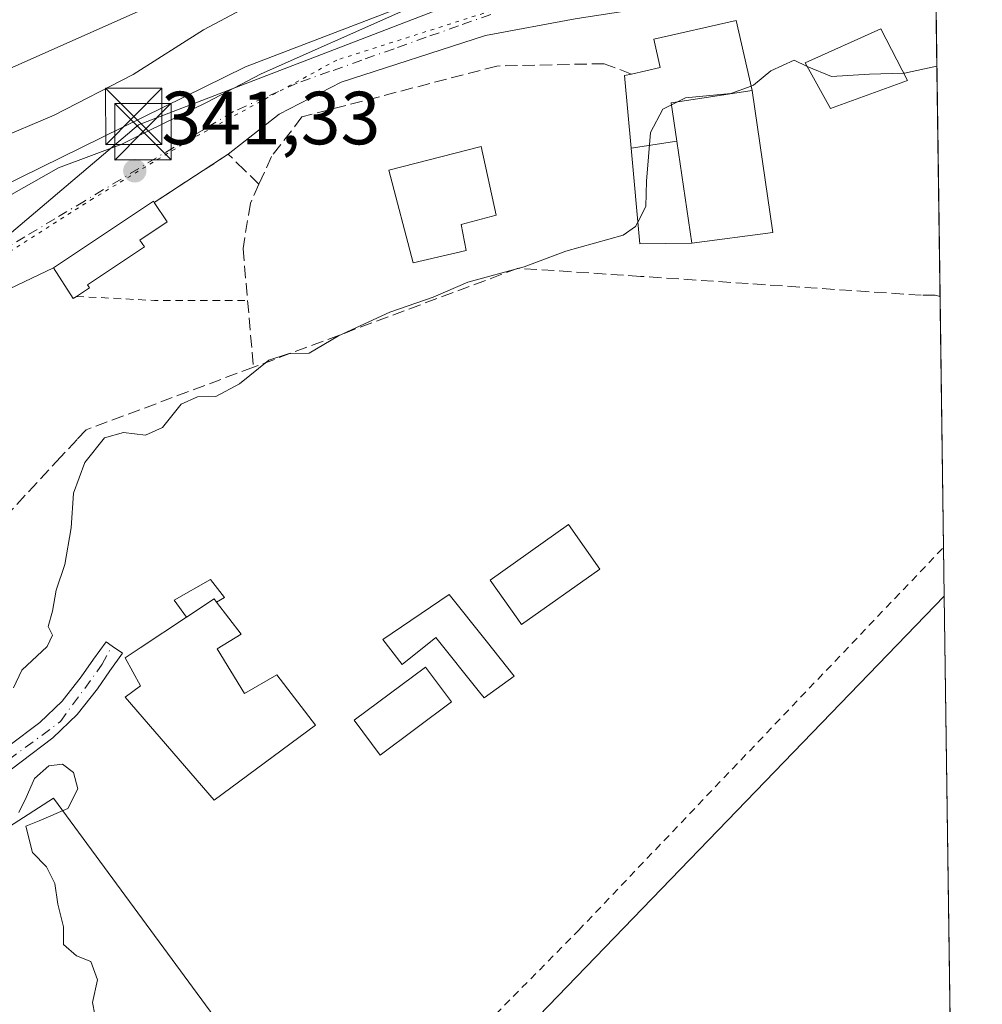
# Model space of a CAD drawing. Units: metres. Extents: x 593867 to 597314, y 4724442 to 4726802.
# Drawn here: x 597184 to 597312, y 4724795 to 4724926 of the extents above; entities that cross this region are included whole.
import ezdxf

# ---------------------------------------------------------------- set-up
doc = ezdxf.new("R2010")
doc.units = ezdxf.units.M
doc.header["$MEASUREMENT"] = 0
for name, pattern in [('DGN Style 2', [1.6480167562047852, 0.988810053722871, -0.6592067024819142]), ('DGN Style 3', [2.307223458686699, 1.648016756204785, -0.6592067024819142]), ('DGN Style 4', [2.6384748266838614, 1.318413404963828, -0.6592067024819142, 0.001648016756204785, -0.6592067024819142]), ('DGN Style 5', [1.1536117293433497, 0.4944050268614355, -0.6592067024819142])]:
    doc.linetypes.add(name, pattern=pattern)
for name, color, linetype, lineweight in [('Alambrada', 7, 'DGN Style 2', 0), ('Comarca CxS', 21, 'Continuous', 0), ('Comunidad Autónoma CxS', 142, 'Continuous', 0), ('Corriente natural lineal', 142, 'Continuous', 13), ('Cultivos herbáceos CxS', 92, 'Continuous', 0), ('Curva de nivel normal', 30, 'Continuous', 0), ('Edificación Cxs', 1, 'Continuous', 13), ('Edificación ligera Cxs', 1, 'Continuous', 0), ('Huerta CxS', 92, 'Continuous', 0), ('Instalación sanitaria CxS', 9, 'Continuous', 0), ('Municipio CxS', 4, 'Continuous', 0), ('Muro lineal', 1, 'DGN Style 3', 13), ('Núcleo urbano CxS', 7, 'Continuous', 0), ('Obra de contención lineal', 1, 'DGN Style 3', 13), ('Piscina CxS', 4, 'Continuous', 0), ('Pista pavimentada Cxs', 135, 'Continuous', 0), ('Pista pavimentada eje', 135, 'DGN Style 4', 0), ('Provincia CxS', 1, 'Continuous', 0), ('Punto de cota en terreno', 7, 'Continuous', 0), ('Rótulo de punto de cota en terreno', 7, 'Continuous', 0), ('Tendido', 6, 'Continuous', 0), ('Torre de tendido puntual', 7, 'Continuous', 0), ('Valla', 7, 'DGN Style 2', 0), ('Vía pecuaria eje', 92, 'DGN Style 5', 0), ('Vía urbana Cxs', 4, 'Continuous', 0), ('Vía urbana eje', 4, 'DGN Style 4', 0)]:
    doc.layers.add(name, color=color, linetype=linetype, lineweight=lineweight)
doc.styles.add('Style-Arial', font='txt')

# ---------------------------------------------------------------- blocks, each defined once
blk = doc.blocks.new('5PATER')
at = {"layer": 'Huerta CxS', "linetype": 'Continuous', "lineweight": 0}
h = blk.add_hatch(color=51, dxfattribs=at)
edge = h.paths.add_edge_path()
edge.add_ellipse((0, 0), major_axis=(-0.1095731443231308, -0.1110710700762829), ratio=0.9994222409660322, start_angle=0, end_angle=360)
blk = doc.blocks.new('5TTEND')
at = {"layer": 'Instalación sanitaria CxS', "color": 7, "linetype": 'Continuous', "lineweight": 0}
for p, q in [((-0.375, 0.3754), (0.375, -0.3746)), ((0.3720000000000001, 0.3784000000000001), (-0.3720000000000001, -0.3776))]:
    blk.add_line(p, q, dxfattribs=at)
at = {"layer": 'Instalación sanitaria CxS', "color": 7, "linetype": 'Continuous', "lineweight": 0, "flags": 128}
blk.add_lwpolyline([(-0.375, -0.3746), (0.375, -0.3746), (0.375, 0.3754), (-0.375, 0.3754), (-0.3720000000000001, -0.3776)], dxfattribs=at)

msp = doc.modelspace()

# ---------------------------------------------------------------- linework, layer by layer
at = {"layer": 'Alambrada', "color": 7, "linetype": 'DGN Style 2', "lineweight": 0, "extrusion": (-0.05295048244426803, -0.9217237354739803, 0.3842155669319127), "elevation": -4386532.51168451, "flags": 128}
msp.add_lwpolyline([(325223.8575658681, 1825863.346989127), (325234.2420406176, 1825863.465809363), (325246.6216299756, 1825865.316783849)], dxfattribs=at)
at = {"layer": 'Comarca CxS', "color": 21, "linetype": 'Continuous', "lineweight": 0, "flags": 128}
msp.add_lwpolyline([(594852.3915396514, 4724454.813141923), (593897.8900007079, 4724441.629982725), (593883.9234247423, 4725472.554025958), (593866.5500007084, 4726754.949982699), (596044.7627051693, 4726785.050847899), (597279.9500007338, 4726802.1199827), (597312.4200007342, 4724488.789982725)], close=True, dxfattribs=at)
at = {"layer": 'Comunidad Autónoma CxS', "color": 142, "linetype": 'Continuous', "lineweight": 0, "flags": 128}
msp.add_lwpolyline([(594852.3915396514, 4724454.813141923), (593897.8900007079, 4724441.629982725), (593883.9234247423, 4725472.554025958), (593866.5500007084, 4726754.949982699), (596044.7627051693, 4726785.050847899), (597279.9500007338, 4726802.1199827), (597312.4200007342, 4724488.789982725)], close=True, dxfattribs=at)
at = {"layer": 'Corriente natural lineal', "color": 142, "linetype": 'Continuous', "lineweight": 13}
msp.add_polyline3d([(597305.8173000002, 4724959.199200001, 339.3102999999974), (597292.1700999998, 4724954.540100001, 338.8693000000058), (597274.8101000005, 4724948.950099999, 338.8886999999959), (597263.1300999997, 4724945.720100001, 339.4474000000046), (597245.7701000003, 4724942.0101, 338.7424000000028), (597238.0201000003, 4724939.9101, 338.8968000000023), (597233.0437000003, 4724938.3574, 338.6622000000062), (597210.9688999997, 4724931.876, 338.1233000000066), (597178.9013, 4724917.588500001, 337.5244999999995), (597144.1349999999, 4724901.713400001, 337.9217999999965), (597138.7374999998, 4724897.268400001, 337.6404999999941), (597131.5100999996, 4724889.470100001, 337.8622000000032), (597126.4401000004, 4724882.120100001, 338.073000000004), (597124.2200999996, 4724877.720100001, 337.7543000000005), (597122.8400999998, 4724873.6501, 337.7345999999961), (597121.9101, 4724869.4801, 337.9792000000016), (597119.9301000005, 4724856.2601, 337.2648000000045), (597119.2500999998, 4724852.380100001, 337.0893999999971), (597118.6201, 4724850.440099999, 337.082899999994), (597116.9801000003, 4724847.800100001, 337.0645999999979), (597100.9549000004, 4724836.784499999, 338.1855000000069), (597097.4003, 4724835.125700001, 338.8766000000033)], dxfattribs=at)
at = {"layer": 'Cultivos herbáceos CxS', "color": 92, "linetype": 'Continuous', "lineweight": 0, "extrusion": (-0.0007844654593185989, 0.05588951453600514, 0.9984366513599513), "elevation": 263947.7013811772, "flags": 128}
msp.add_lwpolyline([(-663560.0037913774, -4708608.662671895), (-663560.0037913775, -4708448.743236195)], dxfattribs=at)
at = {"layer": 'Cultivos herbáceos CxS', "color": 92, "linetype": 'Continuous', "lineweight": 0}
for points in [[(597073.1577000003, 4724768.2675, 342.7418000000035), (597073.8547, 4724768.081300001, 342.8032999999996), (597075.3788999999, 4724767.673699999, 342.9516000000003), (597082.5459000003, 4724765.757099999, 343.5106999999989), (597143.1584999999, 4724792.860300001, 344.1938999999985), (597188.8371000001, 4724822.290100001, 344.9232999999949), (597212.9935, 4724789.3859, 345.3950000000041), (597217.9515000005, 4724782.6327, 345.7194000000018), (597229.5839000001, 4724768.6283, 346.8616999999941), (597307.3618000001, 4724849.161699999, 347.2853999999934)], [(597229.5839000001, 4724768.6283, 346.8616999999941), (597307.3618000001, 4724849.161699999, 347.2853999999934), (597309.6026999997, 4724689.507999999, 356.2241000000067)], [(597143.1584999999, 4724792.860300001, 344.1938999999985), (597188.8371000001, 4724822.290100001, 344.9232999999949), (597212.9935, 4724789.3859, 345.3950000000041)]]:
    msp.add_polyline3d(points, dxfattribs=at)
at = {"layer": 'Curva de nivel normal', "color": 30, "linetype": 'Continuous', "lineweight": 0, "flags": 128}
for points, elevation in [([(597305.9106999999, 4724952.545399999), (597294.3300000001, 4724951.420100001), (597284.2999999998, 4724949.450099999), (597273.9600000001, 4724946.6801), (597262.4600000001, 4724944.1801), (597239.4800000006, 4724937.4801), (597227.9299999997, 4724933.0801), (597221.0700000003, 4724931.130100001), (597208.8099999996, 4724924.5601), (597199.4199999999, 4724918.5801), (597188.9299999997, 4724913.1801), (597180.9299999997, 4724909.8201)], 340), ([(597289.1158999996, 4724919.647700001), (597287.3799999999, 4724920.5001), (597284.2699999996, 4724919.090100001), (597281.9699999997, 4724917.1601), (597281.6533000004, 4724917.045100001)], 345), ([(597301.9715, 4724918.7774), (597297.4299999997, 4724918.640100001), (597292.3700000001, 4724918.340100001), (597289.1158999996, 4724919.647700001)], 345), ([(597306.3718999998, 4724919.6885), (597302.0599999996, 4724918.780099999), (597301.9715, 4724918.7774)], 345), ([(597281.6533000004, 4724917.045100001), (597278.9400000004, 4724916.0601), (597272.9299999997, 4724915.5001), (597269.9199999999, 4724913.970100001), (597268.25, 4724910.860099999), (597267.7400000002, 4724904.420100001), (597267.6699999999, 4724901.020099999), (597266.5697999997, 4724898.952400001)], 345), ([(597266.5697999997, 4724898.952400001), (597266.2599999999, 4724898.370100001), (597264.6299999999, 4724897.2301), (597257.0199999996, 4724895.090100001), (597251.4600000001, 4724893.020099999), (597243.9699999997, 4724890.960100001), (597239.3499999996, 4724888.960100001), (597233.5800000001, 4724886.950099999), (597226.7400000002, 4724883.8101), (597222.8399999999, 4724881.520099999), (597220.0700000003, 4724881.4101), (597217.5, 4724880.5701), (597213.5999999996, 4724877.420100001), (597210.4400000004, 4724875.7301), (597208, 4724875.6801), (597205.8099999996, 4724874.720100001), (597203.3399999999, 4724871.610099999), (597201.0700000003, 4724870.610099999), (597198.1399999997, 4724870.960100001), (597195.6399999997, 4724870.2401), (597193.0199999996, 4724866.960100001), (597191.5, 4724862.890100001), (597191.1900000004, 4724858.270099999), (597190.3499999996, 4724853.390100001), (597189.1799999997, 4724849.9801), (597188.7100000001, 4724847.1501), (597188.1299999999, 4724845.140100001), (597188.7000000002, 4724843.970100001), (597188, 4724842.4801), (597184.6200000001, 4724839.3101), (597183.5, 4724836.9801)], 345), ([(597184.2000000002, 4724820.360099999), (597185.1799999997, 4724822.380100001), (597186.3200000003, 4724824.9101), (597188.1900000004, 4724826.5601), (597190.0499999998, 4724826.780099999), (597191.5, 4724825.690099999), (597192.0599999996, 4724823.530099999), (597190.7400000002, 4724820.890100001), (597186.9199999999, 4724819.280099999), (597185.1500000004, 4724818.5701), (597186.0599999996, 4724815.030099999), (597187.9000000004, 4724813.1501), (597189.0099999999, 4724810.9101), (597189.4299999997, 4724808.1801), (597190.1500000004, 4724805.1501), (597190.1500000004, 4724802.780099999), (597191.8799999999, 4724801.270099999), (597193.8099999996, 4724800.540100001), (597194.7000000002, 4724798.090100001), (597194.0199999996, 4724795.0801), (597194.3200000003, 4724793.460100001)], 345)]:
    msp.add_lwpolyline(points, dxfattribs=dict(at, elevation=elevation))
at = {"layer": 'Edificación Cxs', "color": 1, "linetype": 'Continuous', "lineweight": 13, "flags": 128}
for points, elevation in [([(597281.7803999997, 4724916.4802), (597271.0300000003, 4724914.82), (597271.7801000001, 4724909.709899999), (597265.6901000004, 4724908.800100001), (597264.8300999999, 4724918.460100001), (597265.7401000002, 4724918.6601), (597269.5701000001, 4724919.530099999), (597268.7301000003, 4724923.3201), (597279.6901000004, 4724925.800100001)], 348.4382999999944), ([(597273.7801000001, 4724896.170100001), (597271.7801000001, 4724909.709899999), (597271.0300000003, 4724914.82), (597281.7803999997, 4724916.4802), (597284.5500999996, 4724897.5801)], 348.8628000000026), ([(597243.7600999996, 4724895.1801), (597236.6700999998, 4724893.5101), (597233.4600999998, 4724905.880100001), (597245.7600999996, 4724909.0001), (597247.7301000003, 4724899.880100001), (597243.0701000001, 4724898.630100001)], 347.7967999999964), ([(597191.8901000004, 4724889.0701), (597191.4600999998, 4724888.770099999), (597188.8501000004, 4724892.880100001), (597202.1201, 4724901.7601), (597202.2401000002, 4724901.5701), (597203.9700999996, 4724898.9901), (597200.3400999998, 4724896.550100001), (597200.9200999998, 4724895.6801), (597193.3601000002, 4724890.600099999), (597193.6201, 4724890.220100001)], 342.9446000000025), ([(597261.5401, 4724852.770099999), (597251.1201, 4724845.380100001), (597250.6201, 4724846.0801), (597246.9200999998, 4724851.300100001), (597257.3400999998, 4724858.690099999)], 357.6576000000059), ([(597210.6001000004, 4724842.140100001), (597214.2301000003, 4724836.220100001), (597218.5500999996, 4724838.670100001), (597223.7100999998, 4724831.9801), (597210.2001, 4724822.020099999), (597198.3701, 4724835.7401), (597200.4301000005, 4724837.2301), (597198.3501000004, 4724840.970100001), (597200.3501000004, 4724842.290100001), (597206.5500999996, 4724846.390100001), (597210.2100999998, 4724848.8101), (597210.5401, 4724848.380100001), (597213.8201000001, 4724844.090100001)], 350.150999999998), ([(597241.4700999996, 4724849.380100001), (597246.3901000004, 4724843.210100001), (597250.1201, 4724838.520099999), (597246.1300999997, 4724835.640100001), (597245.5301000001, 4724836.390100001), (597239.6901000004, 4724843.640100001), (597235.2200999996, 4724840.0601), (597232.6700999998, 4724843.390100001)], 349.1123999999982)]:
    msp.add_lwpolyline(points, close=True, dxfattribs=dict(at, elevation=elevation))
at = {"layer": 'Edificación Cxs', "color": 1, "linetype": 'Continuous', "lineweight": 13, "extrusion": (-0.3158563494746703, -0.05560351844758412, 0.9471763379818903), "elevation": -451042.906167532, "flags": 128}
msp.add_lwpolyline([(-4549803.911937914, 1333167.001561867), (-4549813.574748606, 1333167.875551343), (-4549813.613948945, 1333168.858360772)], dxfattribs=at)
at = {"layer": 'Edificación Cxs', "color": 1, "linetype": 'Continuous', "lineweight": 13, "extrusion": (-0.1998329994100574, 0.005224791904432625, 0.9798160408445739), "elevation": -94326.59032004891, "flags": 128}
msp.add_lwpolyline([(-4738892.883162766, 464086.8933655873), (-4738906.366263431, 464084.4916802464), (-4738905.297400839, 464078.3026256663)], dxfattribs=at)
msp.add_lwpolyline([(-4738892.883162766, 464086.8933655873), (-4738906.366263431, 464084.4916802464), (-4738905.297400839, 464078.3026256663)], dxfattribs=at)
at = {"layer": 'Edificación Cxs', "color": 1, "linetype": 'Continuous', "lineweight": 13, "extrusion": (-0.1146228053695594, 0.06139523075167466, 0.9915100796916595), "elevation": 221970.7953748794, "flags": 128}
msp.add_lwpolyline([(-4447060.548098379, -1689899.80645997), (-4447057.151971884, -1689905.923516942), (-4447067.86179301, -1689913.013427455)], dxfattribs=at)
at = {"layer": 'Edificación Cxs', "color": 1, "linetype": 'Continuous', "lineweight": 13, "extrusion": (0.2095186633811371, 0.1226670026118092, 0.9700797576308952), "elevation": 705046.9137103998, "flags": 128}
msp.add_lwpolyline([(3775687.905718354, -2815660.216188187), (3775688.443528977, -2815660.146579692), (3775688.204331387, -2815655.63026518)], dxfattribs=at)
at = {"layer": 'Edificación Cxs', "color": 1, "linetype": 'Continuous', "lineweight": 13}
for points in [[(597265.7401000002, 4724918.6601, 347.7409999999945), (597269.5701000001, 4724919.530099999, 347.8279000000039), (597268.7301000003, 4724923.3201, 346.5951999999961), (597279.6901000004, 4724925.800100001, 345.354800000001), (597281.7801000001, 4724916.4801, 346.7652999999991), (597284.5500999996, 4724897.5801, 347.4863999999943), (597273.7801000001, 4724896.170100001, 348.8628000000026)], [(597302.4700999996, 4724917.8101, 346.3221999999951), (597292.2301000003, 4724914.090100001, 346.3772999999928), (597288.8400999998, 4724920.140100001, 345.5573000000004), (597298.9401000004, 4724924.6601, 345.2690000000002), (597302.4700999996, 4724917.8101, 346.3221999999951)], [(597243.7600999996, 4724895.1801, 347.6818000000058), (597236.6700999998, 4724893.5101, 346.1070000000037), (597233.4600999998, 4724905.880100001, 345.3125), (597245.7600999996, 4724909.0001, 346.1162999999942), (597247.7301000003, 4724899.880100001, 346.6391000000003), (597243.0701000001, 4724898.630100001, 347.7967999999965), (597243.7600999996, 4724895.1801, 347.6818000000058)], [(597191.8901000004, 4724889.0701, 342.2308000000049), (597191.4600999998, 4724888.770099999, 342.0755999999965), (597188.8501000004, 4724892.880100001, 341.8889999999956), (597202.1201, 4724901.7601, 342.1154999999999), (597202.2401000002, 4724901.5701, 342.1526000000013)], [(597202.2401000002, 4724901.5701, 342.1526000000013), (597203.9700999996, 4724898.9901, 342.4245999999985), (597200.3400999998, 4724896.550100001, 342.9446000000025), (597200.9200999998, 4724895.6801, 342.741200000004), (597193.3601000002, 4724890.600099999, 342.7700000000041), (597193.6201, 4724890.220100001, 342.6867999999959), (597191.8901000004, 4724889.0701, 342.2308000000049)], [(597261.5401, 4724852.770099999, 356.7062000000006), (597251.1201, 4724845.380100001, 354.9799000000057), (597250.6201, 4724846.0801, 354.4272000000055), (597246.9200999998, 4724851.300100001, 347.256899999993), (597257.3400999998, 4724858.690099999, 357.6576000000059), (597261.5401, 4724852.770099999, 356.7062000000006)], [(597241.4700999996, 4724849.380100001, 347.1886999999988), (597246.3901000004, 4724843.210100001, 348.672000000006), (597250.1201, 4724838.520099999, 349.1123999999982), (597246.1300999997, 4724835.640100001, 347.9012999999977), (597245.5301000001, 4724836.390100001, 347.7131999999983), (597239.6901000004, 4724843.640100001, 348.0522999999957), (597235.2200999996, 4724840.0601, 346.670499999993), (597232.6700999998, 4724843.390100001, 347.1545999999944), (597241.4700999996, 4724849.380100001, 347.1886999999988)], [(597210.5401, 4724848.380100001, 347.5703999999969), (597213.8201000001, 4724844.090100001, 347.5265000000072), (597210.6001000004, 4724842.140100001, 348.8159000000014), (597214.2301000003, 4724836.220100001, 349.241399999999), (597218.5500999996, 4724838.670100001, 347.784799999994), (597223.7100999998, 4724831.9801, 347.579700000002), (597210.2001, 4724822.020099999, 350.1509999999981), (597198.3701, 4724835.7401, 348.7446999999956), (597200.4301000005, 4724837.2301, 349.3179999999993), (597198.3501000004, 4724840.970100001, 348.6033000000025), (597200.3501000004, 4724842.290100001, 349.6071999999986), (597206.5500999996, 4724846.390100001, 348.6837999999989)]]:
    msp.add_polyline3d(points, dxfattribs=at)
for points in [[(597302.4700999996, 4724917.8101, 346.3772999999928), (597292.2301000003, 4724914.090100001, 346.3772999999928), (597288.8400999998, 4724920.140100001, 346.3772999999928), (597298.9401000004, 4724924.6601, 346.3772999999928)], [(597273.7801000001, 4724896.170100001, 348.8628000000026), (597266.8300999999, 4724896.040100001, 348.8628000000026), (597265.6901000004, 4724908.800100001, 348.8628000000026), (597271.7801000001, 4724909.709899999, 348.8628000000026)]]:
    msp.add_3dface(points, dxfattribs=at)
at = {"layer": 'Edificación ligera Cxs', "color": 1, "linetype": 'Continuous', "lineweight": 0, "elevation": 348.6837999999989, "flags": 128}
msp.add_lwpolyline([(597210.5401, 4724848.380100001), (597210.2100999998, 4724848.8101), (597206.5500999996, 4724846.390100001), (597204.8701, 4724848.6501), (597209.7301000003, 4724851.360099999), (597211.6001000004, 4724848.9801)], close=True, dxfattribs=at)
at = {"layer": 'Edificación ligera Cxs', "color": 1, "linetype": 'Continuous', "lineweight": 0, "extrusion": (0.2095186633811371, 0.1226670026118092, 0.9700797576308952), "elevation": 705046.9137103998, "flags": 128}
msp.add_lwpolyline([(3775687.905718354, -2815660.216188187), (3775688.443528977, -2815660.146579692), (3775688.204331387, -2815655.63026518)], dxfattribs=at)
at = {"layer": 'Edificación ligera Cxs', "color": 1, "linetype": 'Continuous', "lineweight": 0}
msp.add_polyline3d([(597206.5500999996, 4724846.390100001, 348.6837999999989), (597204.8701, 4724848.6501, 348.0154999999941), (597209.7301000003, 4724851.360099999, 347.3444000000018), (597211.6001000004, 4724848.9801, 347.2017000000051), (597210.5401, 4724848.380100001, 347.5703999999969)], dxfattribs=at)
at = {"layer": 'Municipio CxS', "color": 4, "linetype": 'Continuous', "lineweight": 0, "flags": 128}
msp.add_lwpolyline([(597279.9500007338, 4726802.1199827), (597312.4200007342, 4724488.789982725), (594852.3915396514, 4724454.813141923)], dxfattribs=at)
at = {"layer": 'Muro lineal', "color": 1, "linetype": 'DGN Style 3', "lineweight": 13, "extrusion": (0.1025291119328881, 0.03731624921583151, 0.9940298178378331), "elevation": 237883.8484207284, "flags": 128}
msp.add_lwpolyline([(4235754.677760562, -2164115.021427014), (4235754.677760562, -2164096.843234707)], dxfattribs=at)
at = {"layer": 'Muro lineal', "color": 1, "linetype": 'DGN Style 3', "lineweight": 13}
msp.add_polyline3d([(597216.1700999998, 4724903.9901, 343.4539999999979), (597214.2801000001, 4724905.840100001, 342.758799999996), (597212.0800999999, 4724907.9901, 341.9260000000068), (597202.2401000002, 4724901.5701, 342.1526000000013)], dxfattribs=at)
at = {"layer": 'Núcleo urbano CxS', "color": 7, "linetype": 'Continuous', "lineweight": 0, "extrusion": (-0.0008830113398202823, 0.06291161027842886, 0.9980187120405855), "elevation": 297068.7246455837, "flags": 128}
msp.add_lwpolyline([(-663558.7832350198, -4706713.774015447), (-663558.7832350197, -4706675.277759429)], dxfattribs=at)
at = {"layer": 'Núcleo urbano CxS', "color": 7, "linetype": 'Continuous', "lineweight": 0, "extrusion": (-0.000108445805597681, 0.007726046538637372, 0.9999701477766174), "elevation": 36786.38708251145, "flags": 128}
msp.add_lwpolyline([(597306.8356607343, 4724745.872747133), (597307.3044887222, 4724712.472850269)], dxfattribs=at)
at = {"layer": 'Núcleo urbano CxS', "color": 7, "linetype": 'Continuous', "lineweight": 0, "extrusion": (-0.001218957545046901, 0.0868087148084091, 0.9962242524531391), "elevation": 409775.9652133907, "flags": 128}
msp.add_lwpolyline([(-663587.7081081909, -4698166.899691645), (-663587.7081081909, -4698160.365277664)], dxfattribs=at)
at = {"layer": 'Núcleo urbano CxS', "color": 7, "linetype": 'Continuous', "lineweight": 0}
msp.add_polyline3d([(597306.0083, 4724945.591700001, 343.4054000000033), (597301.2474999996, 4724943.941099999, 343.6996000000072), (597255.8355, 4724935.560500001, 342.0558000000019), (597214.3635, 4724919.5985, 341.3298000000068), (597184.4584999997, 4724904.8815, 340.7387000000017), (597169.9748999998, 4724897.7545, 340.8120000000054), (597146.1608999996, 4724881.743100001, 340.8064000000013), (597138.2065000003, 4724868.038100001, 340.5779999999941), (597133.5903000003, 4724852.0471, 339.2654999999941), (597132.6113, 4724850.691500001, 339.1491999999998), (597125.5373000001, 4724840.894099999, 338.940499999997), (597124.7878999999, 4724839.8575, 339.1061999999947), (597112.6842999998, 4724900.195499999, 341.0880000000034), (597110.4722999996, 4724911.2259, 341.2636000000057), (597084.5242999997, 4724906.020099999, 341.5724000000046), (597072.7768999999, 4724947.8201, 343.9701999999961), (597218.9921000004, 4724992.6261, 344.944399999993), (597304.9623999996, 4725020.109200001, 346.2617999999929)], close=True, dxfattribs=at)
for points in [[(597090.4552999996, 4724793.7161, 342.3989000000001), (597094.1168999998, 4724799.102700001, 342.2957000000025), (597104.9956999999, 4724815.1055, 341.7333999999973), (597109.9562999997, 4724818.792099999, 341.3589000000065), (597126.2008999997, 4724832.816500001, 340.940499999997), (597124.7878999999, 4724839.8575, 339.1061999999947), (597125.5373000001, 4724840.894099999, 338.940499999997), (597132.6113, 4724850.691500001, 339.1491999999998), (597133.5903000003, 4724852.0471, 339.2654999999941), (597138.2065000003, 4724868.038100001, 340.5779999999941), (597146.1608999996, 4724881.743100001, 340.8064000000013), (597169.9748999998, 4724897.7545, 340.8120000000054), (597184.4584999997, 4724904.8815, 340.7387000000017), (597214.3635, 4724919.5985, 341.3298000000068), (597255.8355, 4724935.560500001, 342.0558000000019), (597301.2474999996, 4724943.941099999, 343.6996000000072), (597306.0083, 4724945.591700001, 343.4054000000033), (597307.3618000001, 4724849.161699999, 347.2853999999934), (597229.5839000001, 4724768.6283, 346.8616999999941)], [(597306.0083, 4724945.591700001, 343.4054000000033), (597301.2474999996, 4724943.941099999, 343.6996000000072), (597255.8355, 4724935.560500001, 342.0558000000019), (597214.3635, 4724919.5985, 341.3298000000068), (597184.4584999997, 4724904.8815, 340.7387000000017), (597169.9748999998, 4724897.7545, 340.8120000000054), (597146.1608999996, 4724881.743100001, 340.8064000000013), (597138.2065000003, 4724868.038100001, 340.5779999999941), (597133.5903000003, 4724852.0471, 339.2654999999941), (597132.6113, 4724850.691500001, 339.1491999999998), (597125.5373000001, 4724840.894099999, 338.940499999997), (597124.7878999999, 4724839.8575, 339.1061999999947)], [(597073.1577000003, 4724768.2675, 342.7418000000035), (597073.8547, 4724768.081300001, 342.8032999999996), (597075.3788999999, 4724767.673699999, 342.9516000000003), (597082.5459000003, 4724765.757099999, 343.5106999999989), (597143.1584999999, 4724792.860300001, 344.1938999999985), (597188.8371000001, 4724822.290100001, 344.9232999999949), (597212.9935, 4724789.3859, 345.3950000000041), (597217.9515000005, 4724782.6327, 345.7194000000018), (597229.5839000001, 4724768.6283, 346.8616999999941), (597307.3618000001, 4724849.161699999, 347.2853999999934)], [(597212.9935, 4724789.3859, 345.3950000000041), (597188.8371000001, 4724822.290100001, 344.9232999999949), (597143.1584999999, 4724792.860300001, 344.1938999999985)]]:
    msp.add_polyline3d(points, dxfattribs=at)
at = {"layer": 'Obra de contención lineal', "color": 1, "linetype": 'DGN Style 3', "lineweight": 13}
for points in [[(597265.7401000002, 4724918.6601, 347.7409999999945), (597262.1101000002, 4724920.040100001, 346.3748999999953), (597247.8201000001, 4724919.7301, 344.8874999999971), (597221.8901000004, 4724912.950099999, 343.8105000000069), (597217.8501000004, 4724907.690099999, 343.5068000000028), (597216.1700999998, 4724903.9901, 343.4539999999979), (597215.0301000001, 4724901.460100001, 343.5663999999961), (597214.0500999996, 4724895.4301, 344.4089999999997), (597214.6601, 4724888.520099999, 344.0494000000036), (597215.4401000004, 4724879.640100001, 348.002999999997)], [(597306.1700999998, 4724889.220100001, 348.7896999999939), (597304.2701000003, 4724889.220100001, 348.9196999999986), (597266.9600999998, 4724891.7301, 349.0589999999939), (597250.6401000004, 4724892.8101, 347.9581999999937), (597215.4401000004, 4724879.640100001, 348.002999999997)], [(597215.4401000004, 4724879.640100001, 348.002999999997), (597193.1700999998, 4724871.300100001, 346.1595999999991), (597191.9600999998, 4724870.0001, 345.8274999999995), (597189.7801000001, 4724867.6601, 345.647100000002), (597181.0201000003, 4724858.2301, 346.1054000000004), (597167.0701000001, 4724844.7401, 350.7574000000022), (597164.0701000001, 4724840.9301, 353.3683000000019), (597160.3901000004, 4724833.6601, 353.1450999999943), (597158.8800999997, 4724826.5101, 350.4772999999986), (597158.5100999996, 4724817.420100001, 345.8537000000069), (597156.6201, 4724811.520099999, 346.271900000007), (597142.5500999996, 4724803.890100001, 345.2580000000016)]]:
    msp.add_polyline3d(points, dxfattribs=at)
at = {"layer": 'Piscina CxS', "color": 4, "linetype": 'Continuous', "lineweight": 0}
msp.add_polyline3d([(597241.7927000001, 4724835.088500001, 345.6674999999959), (597232.3151000004, 4724828.0132, 345.5439000000042), (597228.8568000002, 4724832.6457, 345.7283000000025), (597238.3344000002, 4724839.721000001, 345.6980999999942), (597241.7927000001, 4724835.088500001, 345.6674999999959)], dxfattribs=at)
msp.add_3dface([(597241.7927000001, 4724835.088500001, 345.6674999999959), (597232.3151000004, 4724828.0132, 345.5439000000042), (597228.8568000002, 4724832.6457, 345.7283000000025), (597238.3344000002, 4724839.721000001, 345.6980999999942)], dxfattribs=at)
at = {"layer": 'Pista pavimentada Cxs', "color": 135, "linetype": 'Continuous', "lineweight": 0}
msp.add_polyline3d([(597182.8901000004, 4724829.2401, 346.3796000000002), (597187.0000999998, 4724832.350099999, 348.6110999999946), (597189.9801000003, 4724835.190099999, 347.7936999999947), (597192.5301000001, 4724838.4301, 346.4060999999929), (597194.1700999998, 4724840.7601, 347.8589000000065), (597195.8201000001, 4724843.090100001, 348.7844000000041), (597196.6201, 4724842.520099999, 348.4717999999993), (597198.0000999998, 4724841.5601, 348.5166000000027), (597196.3501000004, 4724839.2301, 347.7247000000062), (597194.6700999998, 4724836.840100001, 347.125), (597191.9600999998, 4724833.4001, 349.2651000000042), (597188.7301000003, 4724830.3201, 349.0676999999997), (597184.5100999996, 4724827.100099999, 346.9193999999989), (597180.3901000004, 4724824.020099999, 346.3006000000024)], dxfattribs=at)
msp.add_polyline3d([(597182.8901000004, 4724829.2401, 346.3796000000002), (597187.0000999998, 4724832.350099999, 348.6110999999946), (597189.9801000003, 4724835.190099999, 347.7936999999947), (597192.5301000001, 4724838.4301, 346.4060999999929), (597194.1700999998, 4724840.7601, 347.8589000000065), (597195.8201000001, 4724843.090100001, 348.7844000000041), (597196.6201, 4724842.520099999, 348.4717999999993), (597198.0000999998, 4724841.5601, 348.5166000000027), (597196.3501000004, 4724839.2301, 347.7247000000062), (597194.6700999998, 4724836.840100001, 347.125), (597191.9600999998, 4724833.4001, 349.2651000000042), (597188.7301000003, 4724830.3201, 349.0676999999997), (597184.5100999996, 4724827.100099999, 346.9193999999989), (597180.3901000004, 4724824.020099999, 346.3006000000024)], dxfattribs=at)
at = {"layer": 'Pista pavimentada eje', "color": 135, "linetype": 'DGN Style 4', "lineweight": 0}
msp.add_polyline3d([(597101.4801000003, 4724819.890100001, 342.135500000004), (597105.3589000005, 4724817.416300001, 342.343200000003), (597109.3201000001, 4724814.890100001, 344.338699999993), (597130.1700999998, 4724803.300100001, 346.0026999999973), (597136.0500999996, 4724801.110099999, 347.3169000000053), (597140.0000999998, 4724800.710100001, 347.2140999999974), (597145.3000999996, 4724800.5801, 346.6282999999967), (597151.5701000001, 4724802.610099999, 345.4064999999973), (597155.8000999996, 4724805.4801, 345.7522999999928), (597163.1700999998, 4724812.300100001, 345.1113999999943), (597176.2500999998, 4724822.5101, 346.4035000000004), (597189.7500999998, 4724832.470100001, 349.4437999999937), (597195.3201000001, 4724840.090100001, 347.7611000000034), (597196.6201, 4724842.520099999, 348.4717999999993)], dxfattribs=at)
at = {"layer": 'Provincia CxS', "color": 1, "linetype": 'Continuous', "lineweight": 0, "flags": 128}
msp.add_lwpolyline([(594852.3915396514, 4724454.813141923), (593897.8900007079, 4724441.629982725), (593883.9234247423, 4725472.554025958), (593866.5500007084, 4726754.949982699), (596044.7627051693, 4726785.050847899), (597279.9500007338, 4726802.1199827), (597312.4200007342, 4724488.789982725)], close=True, dxfattribs=at)
at = {"layer": 'Tendido', "color": 6, "linetype": 'Continuous', "lineweight": 0}
msp.add_polyline3d([(597101.2193999998, 4724852.664999999, 342.383799999996), (597140.3399, 4724861.217399999, 341.2497000000003), (597200.1210000003, 4724911.8881, 342.9633000000031), (597258.6419000002, 4724934.4354, 345.8846000000049)], dxfattribs=at)
at = {"layer": 'Valla', "color": 7, "linetype": 'DGN Style 2', "lineweight": 0, "extrusion": (0.1667894565390028, 0.898804127980962, 0.4053793491432518), "elevation": 4346515.698918576, "flags": 128}
msp.add_lwpolyline([(274791.0712395431, -1927081.576958956), (274791.0741202609, -1927081.577396522), (274791.719678812, -1927081.657471034)], dxfattribs=at)
at = {"layer": 'Valla', "color": 7, "linetype": 'DGN Style 2', "lineweight": 0}
msp.add_polyline3d([(597086.5701000001, 4724668.040100001, 349.5100999999996), (597089.9200999998, 4724663.7601, 350.338699999993), (597173.7100999998, 4724712.780099999, 347.2740000000049), (597175.5100999996, 4724714.9101, 347.2614000000031), (597206.0301000001, 4724751.300100001, 351.0124000000069), (597258.6901000004, 4724804.6801, 348.4906000000047), (597307.2600999996, 4724855.6601, 354.2997999999934), (597307.2703999998, 4724855.670800001, 354.3034000000043)], dxfattribs=at)
at = {"layer": 'Vía pecuaria eje', "color": 92, "linetype": 'DGN Style 5', "lineweight": 0}
msp.add_polyline3d([(597306.1073000003, 4724938.5383, 345.7664999999979), (597284.7950999998, 4724933.941199999, 343.9170000000013), (597270.1824000003, 4724931.694300001, 343.6223999999929), (597249.3767999997, 4724927.8047, 342.7465999999986), (597226.5369999995, 4724920.5266, 342.6573000000063), (597207.0168000003, 4724909.914899999, 341.5580999999947), (597194.0972999996, 4724902.079100001, 341.4857000000048), (597180.5245000003, 4724893.466600001, 341.3960999999982), (597163.3542999999, 4724882.745200001, 341.3782999999967), (597154.3608999997, 4724874.014000001, 341.6122999999934), (597147.2518999996, 4724864.769200001, 341.4348999999929), (597139.3164999997, 4724849.2915, 341.2603999999992), (597127.8125999998, 4724839.1294, 340.9858999999997), (597114.4708000004, 4724828.558, 345.7780000000057), (597103.7904000003, 4724820.7095, 342.5200999999943), (597096.6265000004, 4724816.150900001, 342.9738999999972), (597092.4835999999, 4724813.514599999, 343.6735000000044)], dxfattribs=at)
at = {"layer": 'Vía urbana Cxs', "color": 4, "linetype": 'Continuous', "lineweight": 0, "extrusion": (0.01614964587631092, 0.01053665919999246, 0.99981406658987), "elevation": 59771.3712742079, "flags": 128}
msp.add_lwpolyline([(3630822.170090199, -3081391.836946267), (3630822.170090199, -3081380.085633678)], dxfattribs=at)
at = {"layer": 'Vía urbana Cxs', "color": 4, "linetype": 'Continuous', "lineweight": 0, "extrusion": (-0.1024413197610992, 0.1279232828692085, 0.9864793001911235), "elevation": 543584.2608983475, "flags": 128}
msp.add_lwpolyline([(-3419581.562649408, -3269911.859282164), (-3419581.587746482, -3269912.085659165), (-3419565.67899056, -3269913.467718216)], dxfattribs=at)
at = {"layer": 'Vía urbana Cxs', "color": 4, "linetype": 'Continuous', "lineweight": 0}
for points in [[(597181.5620999997, 4724901.709799999, 343.5991000000067), (597189.4995999997, 4724906.154899999, 342.8874000000069), (597197.9134000001, 4724909.3299, 342.4636000000028), (597201.4058999997, 4724911.076099999, 342.340400000001), (597209.1846000003, 4724914.8861, 341.4766999999993), (597216.4870999996, 4724918.6961, 342.0185999999958), (597235.0608999999, 4724926.951099999, 342.9869999999937), (597255.8572000006, 4724932.507400001, 344.5908999999957), (597266.176, 4724936.158700001, 345.4492999999929), (597274.7484999998, 4724937.4287, 345.5476000000053), (597285.0673000002, 4724939.333699999, 345.0746000000072), (597292.5285999998, 4724939.6512, 345.751099999994), (597299.6722999997, 4724939.6512, 346.7651000000042), (597306.0223000003, 4724939.968699999, 347.4707999999956), (597306.0869000005, 4724939.986099999, 347.4792000000016)], [(597306.2624000004, 4724927.485900001, 344.0988999999972), (597302.3711000001, 4724928.0624, 344.0350000000035), (597293.6398, 4724929.808700001, 344.0402999999933), (597281.5747999996, 4724929.649900001, 344.1647999999986), (597258.2385, 4724925.998600001, 343.7786000000052), (597246.3322000002, 4724923.7761, 343.5774999999995), (597227.1233999999, 4724917.584899999, 343.6083999999973), (597218.8684, 4724913.298599999, 342.7312999999995), (597212.0800999999, 4724907.9901, 341.9260000000068)], [(597181.5620999997, 4724901.709799999, 343.5991000000067), (597189.4995999997, 4724906.154899999, 342.8874000000069), (597197.9134000001, 4724909.3299, 342.4636000000028), (597201.4058999997, 4724911.076099999, 342.340400000001), (597209.1846000003, 4724914.8861, 341.4766999999993), (597216.4870999996, 4724918.6961, 342.0185999999958), (597235.0608999999, 4724926.951099999, 342.9869999999937)], [(597258.2385, 4724925.998600001, 343.7786000000052), (597246.3322000002, 4724923.7761, 343.5774999999995), (597227.1233999999, 4724917.584899999, 343.6083999999973), (597218.8684, 4724913.298599999, 342.7312999999995), (597212.0800999999, 4724907.9901, 341.9260000000068), (597202.2401000002, 4724901.5701, 342.1526000000013), (597202.1201, 4724901.7601, 342.1154999999999), (597188.8501000004, 4724892.880100001, 341.8889999999956), (597182.0383000001, 4724889.6448, 341.2835000000051)], [(597188.8501000004, 4724892.880100001, 341.8889999999956), (597182.0383000001, 4724889.6448, 341.2835000000051), (597179.0220999997, 4724888.0573, 341.6502000000037), (597171.4020999996, 4724883.9298, 342.7724000000017), (597162.0357999997, 4724877.421, 341.7397999999957), (597154.7333000004, 4724869.4835, 342.6560999999929), (597149.6533000004, 4724861.069800001, 341.9860000000044), (597146.9545, 4724854.719699999, 341.9826999999932), (597145.3669999996, 4724850.116000001, 342.1524999999965), (597141.1001000004, 4724844.380100001, 343.1236000000063)]]:
    msp.add_polyline3d(points, dxfattribs=at)
at = {"layer": 'Vía urbana eje', "color": 4, "linetype": 'DGN Style 4', "lineweight": 0}
msp.add_polyline3d([(597247.0301000001, 4724926.600099999, 342.8304999999964), (597242.7301000003, 4724925.0801, 342.790599999993), (597238.4401000004, 4724923.5601, 342.7082999999984), (597234.1401000004, 4724922.020099999, 342.6454999999987), (597229.8501000004, 4724920.5101, 343.0108999999939), (597225.5500999996, 4724918.9801, 342.9091999999946), (597221.2600999996, 4724917.460100001, 342.3151000000071), (597217.0301000001, 4724915.5701, 341.9994000000006), (597212.8000999996, 4724913.670100001, 341.6224999999977), (597208.8300999999, 4724911.290100001, 341.5402999999933), (597204.8701, 4724908.9101, 341.6695000000037), (597192.9600999998, 4724901.7601, 341.4309999999969), (597189.0000999998, 4724899.390100001, 341.5559000000067), (597185.0301000001, 4724897.0101, 341.3365000000049), (597181.0701000001, 4724894.630100001, 341.4958000000042)], dxfattribs=at)

# ---------------------------------------------------------------- block references
at = {"layer": 'Punto de cota en terreno', "color": 7, "linetype": 'Continuous', "lineweight": 0, "xscale": 10, "yscale": 10, "zscale": 10}
msp.add_blockref('5PATER', (597199.6500000004, 4724905.779999999, 341.3300000000018), dxfattribs=at)
at = {"layer": 'Torre de tendido puntual', "color": 7, "linetype": 'Continuous', "lineweight": 0, "xscale": 10, "yscale": 10, "zscale": 10}
for p in [(597199.5067999996, 4724913.0141, 343.3892000000051), (597200.7352, 4724910.966800001, 342.5034000000014)]:
    msp.add_blockref('5TTEND', p, dxfattribs=at)

# ---------------------------------------------------------------- texts
at = {"layer": 'Rótulo de punto de cota en terreno', "color": 7, "linetype": 'Continuous', "lineweight": 0, "style": 'Style-Arial'}
msp.add_text('341,33', height=7.000000000000002, dxfattribs=at).set_placement((597203.1777999997, 4724909.307800001))

doc.saveas('drawing.dxf')
